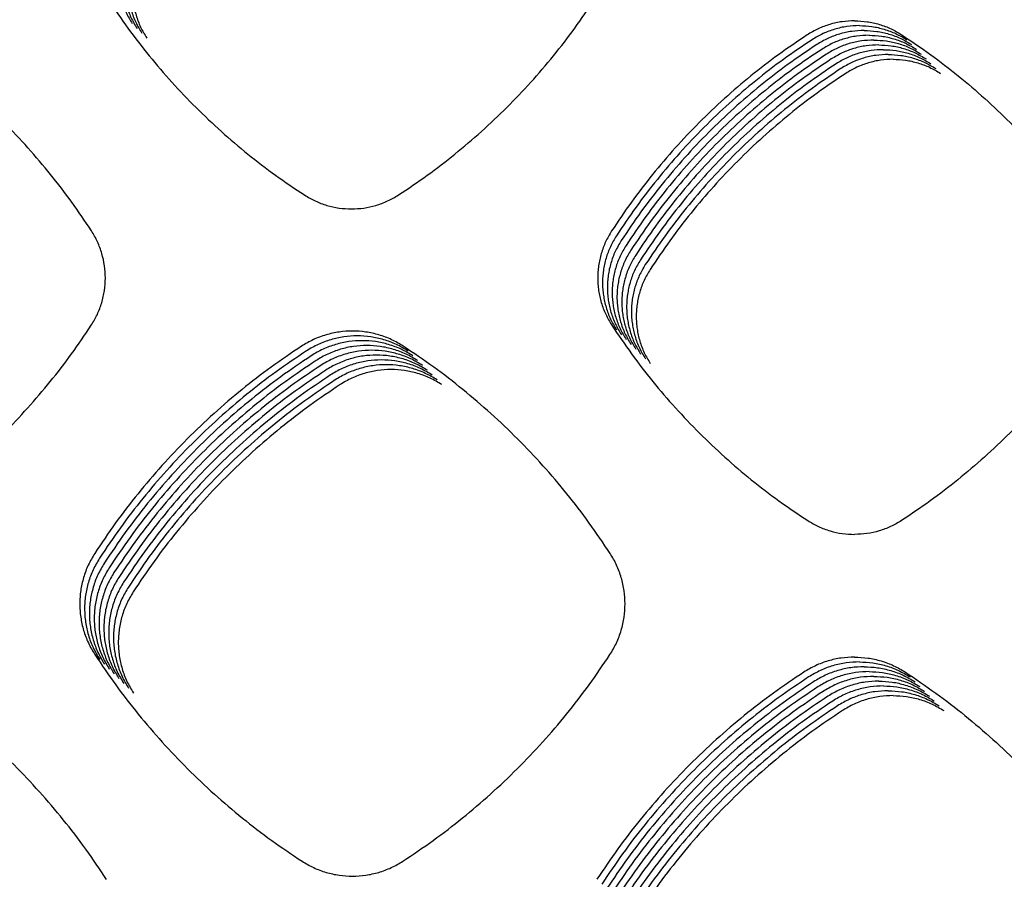
# Model space of a CAD drawing. Units: millimetres. Extents: x 14825 to 21551, y -16892 to -12508.
# Drawn here: x 15765 to 15803, y -15348 to -15315 of the extents above; entities that cross this region are included whole.
import ezdxf

# ---------------------------------------------------------------- set-up
doc = ezdxf.new("R2010")
doc.units = ezdxf.units.MM

msp = doc.modelspace()

# ---------------------------------------------------------------- linework, layer by layer
at = {"color": 6, "linetype": 'Continuous'}
for points, knots in [([(15769.498, -15311.433), (15769.415, -15311.573), (15769.25, -15311.853), (15769.11, -15312.237), (15769.029, -15312.553), (15768.986, -15312.793), (15768.96, -15313.036), (15768.952, -15313.279), (15768.961, -15313.523), (15768.987, -15313.767), (15769.031, -15314.007), (15769.113, -15314.321), (15769.255, -15314.705), (15769.422, -15314.986), (15769.505, -15315.127)], [0, 0, 0, 0, 0.48793, 0.97412, 1.219265, 1.463869, 1.706854, 1.949812, 2.194335, 2.43946, 2.683142, 2.925919, 3.413649, 3.904795, 3.904795, 3.904795, 3.904795]), ([(15769.686, -15311.621), (15769.603, -15311.761), (15769.438, -15312.041), (15769.298, -15312.425), (15769.217, -15312.74), (15769.173, -15312.981), (15769.148, -15313.223), (15769.139, -15313.467), (15769.148, -15313.711), (15769.175, -15313.954), (15769.219, -15314.194), (15769.301, -15314.508), (15769.442, -15314.893), (15769.609, -15315.174), (15769.693, -15315.315)], [0, 0, 0, 0, 0.48793, 0.97412, 1.219265, 1.463869, 1.706854, 1.949812, 2.194335, 2.43946, 2.683142, 2.925919, 3.413649, 3.904795, 3.904795, 3.904795, 3.904795]), ([(15769.874, -15311.808), (15769.791, -15311.948), (15769.625, -15312.228), (15769.485, -15312.612), (15769.404, -15312.927), (15769.361, -15313.168), (15769.335, -15313.41), (15769.327, -15313.654), (15769.336, -15313.898), (15769.362, -15314.141), (15769.406, -15314.382), (15769.488, -15314.696), (15769.63, -15315.08), (15769.797, -15315.361), (15769.881, -15315.502)], [0, 0, 0, 0, 0.48793, 0.97412, 1.219265, 1.463869, 1.706854, 1.949812, 2.194335, 2.43946, 2.683142, 2.925919, 3.413649, 3.904795, 3.904795, 3.904795, 3.904795]), ([(15770.061, -15311.995), (15769.978, -15312.136), (15769.813, -15312.416), (15769.673, -15312.8), (15769.592, -15313.115), (15769.549, -15313.355), (15769.523, -15313.598), (15769.514, -15313.841), (15769.523, -15314.086), (15769.55, -15314.329), (15769.594, -15314.569), (15769.676, -15314.883), (15769.817, -15315.268), (15769.984, -15315.548), (15770.068, -15315.689)], [0, 0, 0, 0, 0.48793, 0.97412, 1.219265, 1.463869, 1.706854, 1.949812, 2.194335, 2.43946, 2.683142, 2.925919, 3.413649, 3.904795, 3.904795, 3.904795, 3.904795]), ([(15768.567, -15314.19), (15768.821, -15314.566), (15769.327, -15315.316), (15770.16, -15316.39), (15771.043, -15317.422), (15771.981, -15318.406), (15772.968, -15319.34), (15774.004, -15320.221), (15775.081, -15321.05), (15775.834, -15321.554), (15776.21, -15321.806)], [0, 0, 0, 0, 1.358448, 2.715001, 4.073416, 5.432385, 6.791042, 8.150101, 9.508091, 10.867022, 10.867022, 10.867022, 10.867022]), ([(15779.878, -15321.805), (15780.254, -15321.553), (15781.006, -15321.049), (15782.082, -15320.22), (15783.116, -15319.34), (15784.103, -15318.405), (15785.04, -15317.421), (15785.924, -15316.388), (15786.756, -15315.314), (15787.263, -15314.562), (15787.516, -15314.187)], [0, 0, 0, 0, 1.358215, 2.71447, 4.072603, 5.43139, 6.789859, 8.148732, 9.506575, 10.865324, 10.865324, 10.865324, 10.865324]), ([(15797.645, -15315.019), (15797.482, -15315.026), (15797.156, -15315.039), (15796.679, -15315.15), (15796.219, -15315.318), (15795.939, -15315.484), (15795.799, -15315.568)], [0, 0, 0, 0, 0.488321, 0.97585, 1.462929, 1.950797, 1.950797, 1.950797, 1.950797]), ([(15797.832, -15315.207), (15797.669, -15315.213), (15797.344, -15315.227), (15796.866, -15315.337), (15796.407, -15315.505), (15796.127, -15315.672), (15795.987, -15315.755)], [0, 0, 0, 0, 0.488321, 0.97585, 1.462929, 1.950797, 1.950797, 1.950797, 1.950797]), ([(15797.645, -15315.019), (15797.808, -15315.026), (15798.133, -15315.039), (15798.611, -15315.15), (15799.07, -15315.318), (15799.35, -15315.484), (15799.49, -15315.568)], [0, 0, 0, 0, 0.48832, 0.975849, 1.462927, 1.950795, 1.950795, 1.950795, 1.950795]), ([(15797.832, -15315.207), (15797.995, -15315.213), (15798.321, -15315.227), (15798.798, -15315.337), (15799.258, -15315.505), (15799.538, -15315.672), (15799.678, -15315.755)], [0, 0, 0, 0, 0.48832, 0.975849, 1.462927, 1.950795, 1.950795, 1.950795, 1.950795]), ([(15767.916, -15323.205), (15767.664, -15322.828), (15767.16, -15322.075), (15766.331, -15320.998), (15765.451, -15319.962), (15764.517, -15318.974), (15763.532, -15318.035), (15762.499, -15317.151), (15761.424, -15316.317), (15760.672, -15315.811), (15760.296, -15315.557)], [0, 0, 0, 0, 1.359214, 2.716557, 4.07576, 5.43547, 6.79487, 8.154674, 9.513385, 10.873058, 10.873058, 10.873058, 10.873058]), ([(15795.799, -15315.568), (15795.423, -15315.821), (15794.672, -15316.326), (15793.598, -15317.158), (15792.565, -15318.041), (15791.58, -15318.979), (15790.645, -15319.966), (15789.764, -15321.002), (15788.935, -15322.079), (15788.431, -15322.832), (15788.179, -15323.208)], [0, 0, 0, 0, 1.358731, 2.715609, 4.074341, 5.433553, 6.792459, 8.151768, 9.509972, 10.869149, 10.869149, 10.869149, 10.869149]), ([(15798.02, -15315.394), (15797.857, -15315.401), (15797.531, -15315.414), (15797.054, -15315.524), (15796.594, -15315.693), (15796.314, -15315.859), (15796.174, -15315.942)], [0, 0, 0, 0, 0.488321, 0.97585, 1.462929, 1.950797, 1.950797, 1.950797, 1.950797]), ([(15798.207, -15315.581), (15798.045, -15315.588), (15797.719, -15315.602), (15797.242, -15315.712), (15796.782, -15315.88), (15796.502, -15316.047), (15796.362, -15316.13)], [0, 0, 0, 0, 0.488321, 0.97585, 1.462929, 1.950797, 1.950797, 1.950797, 1.950797]), ([(15798.02, -15315.394), (15798.183, -15315.401), (15798.508, -15315.414), (15798.986, -15315.524), (15799.446, -15315.693), (15799.726, -15315.859), (15799.866, -15315.942)], [0, 0, 0, 0, 0.48832, 0.975849, 1.462927, 1.950795, 1.950795, 1.950795, 1.950795]), ([(15798.207, -15315.581), (15798.37, -15315.588), (15798.696, -15315.602), (15799.173, -15315.712), (15799.633, -15315.88), (15799.913, -15316.047), (15800.053, -15316.13)], [0, 0, 0, 0, 0.48832, 0.975849, 1.462927, 1.950795, 1.950795, 1.950795, 1.950795]), ([(15799.49, -15315.568), (15799.866, -15315.821), (15800.617, -15316.326), (15801.692, -15317.158), (15802.724, -15318.041), (15803.709, -15318.979), (15804.644, -15319.966), (15805.525, -15321.002), (15806.355, -15322.079), (15806.859, -15322.832), (15807.111, -15323.208)], [0, 0, 0, 0, 1.358731, 2.715609, 4.074341, 5.433553, 6.792459, 8.151768, 9.509972, 10.869149, 10.869149, 10.869149, 10.869149]), ([(15795.987, -15315.755), (15795.611, -15316.008), (15794.86, -15316.514), (15793.785, -15317.346), (15792.752, -15318.229), (15791.768, -15319.166), (15790.833, -15320.153), (15789.952, -15321.189), (15789.122, -15322.266), (15788.618, -15323.019), (15788.366, -15323.396)], [0, 0, 0, 0, 1.358731, 2.715609, 4.074341, 5.433553, 6.792459, 8.151768, 9.509972, 10.869149, 10.869149, 10.869149, 10.869149]), ([(15796.174, -15315.942), (15795.798, -15316.195), (15795.047, -15316.701), (15793.973, -15317.533), (15792.94, -15318.416), (15791.955, -15319.354), (15791.02, -15320.341), (15790.14, -15321.376), (15789.31, -15322.454), (15788.806, -15323.207), (15788.554, -15323.583)], [0, 0, 0, 0, 1.358731, 2.715609, 4.074341, 5.433553, 6.792459, 8.151768, 9.509972, 10.869149, 10.869149, 10.869149, 10.869149]), ([(15798.395, -15315.769), (15798.232, -15315.776), (15797.906, -15315.789), (15797.429, -15315.899), (15796.969, -15316.068), (15796.689, -15316.234), (15796.549, -15316.317)], [0, 0, 0, 0, 0.488321, 0.97585, 1.462929, 1.950797, 1.950797, 1.950797, 1.950797]), ([(15798.583, -15315.956), (15798.42, -15315.963), (15798.094, -15315.976), (15797.617, -15316.087), (15797.157, -15316.255), (15796.877, -15316.421), (15796.737, -15316.505)], [0, 0, 0, 0, 0.488321, 0.97585, 1.462929, 1.950797, 1.950797, 1.950797, 1.950797]), ([(15798.395, -15315.769), (15798.558, -15315.776), (15798.884, -15315.789), (15799.361, -15315.899), (15799.821, -15316.068), (15800.101, -15316.234), (15800.241, -15316.317)], [0, 0, 0, 0, 0.48832, 0.975849, 1.462927, 1.950795, 1.950795, 1.950795, 1.950795]), ([(15798.583, -15315.956), (15798.746, -15315.963), (15799.071, -15315.976), (15799.549, -15316.087), (15800.008, -15316.255), (15800.288, -15316.421), (15800.428, -15316.505)], [0, 0, 0, 0, 0.48832, 0.975849, 1.462927, 1.950795, 1.950795, 1.950795, 1.950795]), ([(15796.362, -15316.13), (15795.986, -15316.383), (15795.235, -15316.888), (15794.16, -15317.72), (15793.128, -15318.604), (15792.143, -15319.541), (15791.208, -15320.528), (15790.327, -15321.564), (15789.498, -15322.641), (15788.994, -15323.394), (15788.742, -15323.771)], [0, 0, 0, 0, 1.358731, 2.715609, 4.074341, 5.433553, 6.792459, 8.151768, 9.509972, 10.869149, 10.869149, 10.869149, 10.869149]), ([(15796.549, -15316.317), (15796.174, -15316.57), (15795.422, -15317.076), (15794.348, -15317.908), (15793.315, -15318.791), (15792.33, -15319.728), (15791.395, -15320.716), (15790.515, -15321.751), (15789.685, -15322.829), (15789.181, -15323.581), (15788.929, -15323.958)], [0, 0, 0, 0, 1.358731, 2.715609, 4.074341, 5.433553, 6.792459, 8.151768, 9.509972, 10.869149, 10.869149, 10.869149, 10.869149]), ([(15798.77, -15316.144), (15798.607, -15316.15), (15798.282, -15316.164), (15797.804, -15316.274), (15797.345, -15316.442), (15797.065, -15316.609), (15796.925, -15316.692)], [0, 0, 0, 0, 0.488321, 0.97585, 1.462929, 1.950797, 1.950797, 1.950797, 1.950797]), ([(15798.958, -15316.331), (15798.795, -15316.338), (15798.469, -15316.351), (15797.992, -15316.461), (15797.532, -15316.63), (15797.252, -15316.796), (15797.112, -15316.879)], [0, 0, 0, 0, 0.488321, 0.97585, 1.462929, 1.950797, 1.950797, 1.950797, 1.950797]), ([(15798.77, -15316.144), (15798.933, -15316.15), (15799.259, -15316.164), (15799.736, -15316.274), (15800.196, -15316.442), (15800.476, -15316.609), (15800.616, -15316.692)], [0, 0, 0, 0, 0.48832, 0.975849, 1.462927, 1.950795, 1.950795, 1.950795, 1.950795]), ([(15798.958, -15316.331), (15799.121, -15316.338), (15799.446, -15316.351), (15799.924, -15316.461), (15800.384, -15316.63), (15800.664, -15316.796), (15800.804, -15316.879)], [0, 0, 0, 0, 0.48832, 0.975849, 1.462927, 1.950795, 1.950795, 1.950795, 1.950795]), ([(15796.737, -15316.505), (15796.361, -15316.758), (15795.61, -15317.263), (15794.536, -15318.095), (15793.503, -15318.978), (15792.518, -15319.916), (15791.583, -15320.903), (15790.702, -15321.939), (15789.873, -15323.016), (15789.369, -15323.769), (15789.117, -15324.145)], [0, 0, 0, 0, 1.358731, 2.715609, 4.074341, 5.433553, 6.792459, 8.151768, 9.509972, 10.869149, 10.869149, 10.869149, 10.869149]), ([(15796.925, -15316.692), (15796.549, -15316.945), (15795.798, -15317.451), (15794.723, -15318.283), (15793.69, -15319.166), (15792.706, -15320.103), (15791.771, -15321.09), (15790.89, -15322.126), (15790.06, -15323.203), (15789.556, -15323.956), (15789.304, -15324.333)], [0, 0, 0, 0, 1.358731, 2.715609, 4.074341, 5.433553, 6.792459, 8.151768, 9.509972, 10.869149, 10.869149, 10.869149, 10.869149]), ([(15799.145, -15316.518), (15798.982, -15316.525), (15798.657, -15316.539), (15798.18, -15316.649), (15797.72, -15316.817), (15797.44, -15316.984), (15797.3, -15317.067)], [0, 0, 0, 0, 0.488321, 0.97585, 1.462929, 1.950797, 1.950797, 1.950797, 1.950797]), ([(15799.145, -15316.518), (15799.308, -15316.525), (15799.634, -15316.539), (15800.111, -15316.649), (15800.571, -15316.817), (15800.851, -15316.984), (15800.991, -15317.067)], [0, 0, 0, 0, 0.48832, 0.975849, 1.462927, 1.950795, 1.950795, 1.950795, 1.950795]), ([(15797.112, -15316.879), (15796.736, -15317.132), (15795.985, -15317.638), (15794.911, -15318.47), (15793.878, -15319.353), (15792.893, -15320.291), (15791.958, -15321.278), (15791.078, -15322.313), (15790.248, -15323.391), (15789.744, -15324.144), (15789.492, -15324.52)], [0, 0, 0, 0, 1.358731, 2.715609, 4.074341, 5.433553, 6.792459, 8.151768, 9.509972, 10.869149, 10.869149, 10.869149, 10.869149]), ([(15797.3, -15317.067), (15796.924, -15317.32), (15796.173, -15317.825), (15795.098, -15318.657), (15794.066, -15319.541), (15793.081, -15320.478), (15792.146, -15321.465), (15791.265, -15322.501), (15790.436, -15323.578), (15789.932, -15324.331), (15789.68, -15324.708)], [0, 0, 0, 0, 1.358731, 2.715609, 4.074341, 5.433553, 6.792459, 8.151768, 9.509972, 10.869149, 10.869149, 10.869149, 10.869149]), ([(15776.21, -15321.806), (15776.349, -15321.889), (15776.628, -15322.053), (15777.085, -15322.22), (15777.559, -15322.325), (15778.044, -15322.359), (15778.528, -15322.325), (15778.923, -15322.238), (15779.229, -15322.136), (15779.453, -15322.042), (15779.671, -15321.933), (15779.809, -15321.848), (15779.878, -15321.805)], [0, 0, 0, 0, 0.484451, 0.968731, 1.453154, 1.937412, 2.421124, 2.903138, 3.146113, 3.389376, 3.631943, 3.875246, 3.875246, 3.875246, 3.875246]), ([(15767.91, -15326.884), (15767.993, -15326.744), (15768.159, -15326.465), (15768.327, -15326.007), (15768.434, -15325.531), (15768.469, -15325.045), (15768.435, -15324.56), (15768.349, -15324.163), (15768.246, -15323.856), (15768.153, -15323.631), (15768.044, -15323.412), (15767.958, -15323.274), (15767.916, -15323.205)], [0, 0, 0, 0, 0.486002, 0.971871, 1.457845, 1.943689, 2.428922, 2.912446, 3.156225, 3.400234, 3.643535, 3.887599, 3.887599, 3.887599, 3.887599]), ([(15788.179, -15323.208), (15788.096, -15323.348), (15787.932, -15323.626), (15787.793, -15324.008), (15787.712, -15324.321), (15787.669, -15324.56), (15787.643, -15324.801), (15787.635, -15325.043), (15787.644, -15325.286), (15787.67, -15325.527), (15787.714, -15325.766), (15787.795, -15326.079), (15787.935, -15326.461), (15788.101, -15326.74), (15788.184, -15326.88)], [0, 0, 0, 0, 0.484936, 0.96814, 1.21178, 1.454885, 1.696382, 1.937847, 2.180864, 2.424486, 2.666678, 2.907966, 3.392696, 3.880823, 3.880823, 3.880823, 3.880823]), ([(15788.366, -15323.396), (15788.284, -15323.535), (15788.119, -15323.813), (15787.98, -15324.195), (15787.9, -15324.508), (15787.857, -15324.747), (15787.831, -15324.988), (15787.822, -15325.23), (15787.831, -15325.473), (15787.858, -15325.715), (15787.901, -15325.954), (15787.982, -15326.266), (15788.123, -15326.648), (15788.289, -15326.927), (15788.372, -15327.067)], [0, 0, 0, 0, 0.484936, 0.96814, 1.21178, 1.454885, 1.696382, 1.937847, 2.180864, 2.424486, 2.666678, 2.907966, 3.392696, 3.880823, 3.880823, 3.880823, 3.880823]), ([(15788.554, -15323.583), (15788.472, -15323.723), (15788.307, -15324.001), (15788.168, -15324.383), (15788.087, -15324.696), (15788.044, -15324.935), (15788.018, -15325.176), (15788.01, -15325.418), (15788.019, -15325.661), (15788.045, -15325.902), (15788.089, -15326.141), (15788.17, -15326.453), (15788.311, -15326.835), (15788.476, -15327.115), (15788.56, -15327.255)], [0, 0, 0, 0, 0.484936, 0.96814, 1.21178, 1.454885, 1.696382, 1.937847, 2.180864, 2.424486, 2.666678, 2.907966, 3.392696, 3.880823, 3.880823, 3.880823, 3.880823]), ([(15788.742, -15323.771), (15788.659, -15323.91), (15788.495, -15324.188), (15788.355, -15324.57), (15788.275, -15324.883), (15788.232, -15325.122), (15788.206, -15325.363), (15788.198, -15325.605), (15788.207, -15325.848), (15788.233, -15326.09), (15788.276, -15326.328), (15788.358, -15326.641), (15788.498, -15327.023), (15788.664, -15327.302), (15788.747, -15327.442)], [0, 0, 0, 0, 0.484936, 0.96814, 1.21178, 1.454885, 1.696382, 1.937847, 2.180864, 2.424486, 2.666678, 2.907966, 3.392696, 3.880823, 3.880823, 3.880823, 3.880823]), ([(15788.929, -15323.958), (15788.847, -15324.097), (15788.682, -15324.376), (15788.543, -15324.757), (15788.462, -15325.071), (15788.419, -15325.31), (15788.394, -15325.551), (15788.385, -15325.793), (15788.394, -15326.035), (15788.42, -15326.277), (15788.464, -15326.516), (15788.545, -15326.828), (15788.686, -15327.21), (15788.852, -15327.489), (15788.935, -15327.63)], [0, 0, 0, 0, 0.484936, 0.96814, 1.21178, 1.454885, 1.696382, 1.937847, 2.180864, 2.424486, 2.666678, 2.907966, 3.392696, 3.880823, 3.880823, 3.880823, 3.880823]), ([(15789.117, -15324.145), (15789.034, -15324.285), (15788.87, -15324.563), (15788.731, -15324.945), (15788.65, -15325.258), (15788.607, -15325.497), (15788.581, -15325.738), (15788.573, -15325.98), (15788.582, -15326.223), (15788.608, -15326.464), (15788.652, -15326.703), (15788.733, -15327.016), (15788.873, -15327.398), (15789.039, -15327.677), (15789.122, -15327.817)], [0, 0, 0, 0, 0.484936, 0.96814, 1.21178, 1.454885, 1.696382, 1.937847, 2.180864, 2.424486, 2.666678, 2.907966, 3.392696, 3.880823, 3.880823, 3.880823, 3.880823]), ([(15789.304, -15324.333), (15789.222, -15324.472), (15789.057, -15324.75), (15788.918, -15325.132), (15788.838, -15325.445), (15788.795, -15325.684), (15788.769, -15325.925), (15788.76, -15326.167), (15788.769, -15326.41), (15788.796, -15326.652), (15788.839, -15326.891), (15788.92, -15327.203), (15789.061, -15327.585), (15789.227, -15327.864), (15789.31, -15328.004)], [0, 0, 0, 0, 0.484936, 0.96814, 1.21178, 1.454885, 1.696382, 1.937847, 2.180864, 2.424486, 2.666678, 2.907966, 3.392696, 3.880823, 3.880823, 3.880823, 3.880823]), ([(15789.492, -15324.52), (15789.409, -15324.66), (15789.245, -15324.938), (15789.106, -15325.32), (15789.025, -15325.633), (15788.982, -15325.872), (15788.956, -15326.113), (15788.948, -15326.355), (15788.957, -15326.598), (15788.983, -15326.839), (15789.027, -15327.078), (15789.108, -15327.39), (15789.249, -15327.772), (15789.414, -15328.052), (15789.498, -15328.192)], [0, 0, 0, 0, 0.484936, 0.96814, 1.21178, 1.454885, 1.696382, 1.937847, 2.180864, 2.424486, 2.666678, 2.907966, 3.392696, 3.880823, 3.880823, 3.880823, 3.880823]), ([(15789.68, -15324.708), (15789.597, -15324.847), (15789.433, -15325.125), (15789.293, -15325.507), (15789.213, -15325.82), (15789.17, -15326.059), (15789.144, -15326.3), (15789.136, -15326.542), (15789.145, -15326.785), (15789.171, -15327.027), (15789.214, -15327.265), (15789.296, -15327.578), (15789.436, -15327.96), (15789.602, -15328.239), (15789.685, -15328.379)], [0, 0, 0, 0, 0.484936, 0.96814, 1.21178, 1.454885, 1.696382, 1.937847, 2.180864, 2.424486, 2.666678, 2.907966, 3.392696, 3.880823, 3.880823, 3.880823, 3.880823]), ([(15760.276, -15334.504), (15760.652, -15334.252), (15761.404, -15333.748), (15762.479, -15332.918), (15763.513, -15332.037), (15764.499, -15331.103), (15765.436, -15330.118), (15766.319, -15329.085), (15767.151, -15328.01), (15767.657, -15327.259), (15767.91, -15326.884)], [0, 0, 0, 0, 1.357973, 2.713974, 4.071855, 5.430409, 6.788645, 8.147285, 9.504903, 10.863419, 10.863419, 10.863419, 10.863419]), ([(15780.065, -15327.698), (15779.915, -15327.609), (15779.614, -15327.43), (15779.12, -15327.249), (15778.608, -15327.134), (15778.084, -15327.097), (15777.561, -15327.134), (15777.134, -15327.228), (15776.803, -15327.339), (15776.561, -15327.441), (15776.326, -15327.558), (15776.178, -15327.651), (15776.103, -15327.697)], [0, 0, 0, 0, 0.523575, 1.047135, 1.570678, 2.094204, 2.616772, 3.137527, 3.400213, 3.662919, 3.92486, 4.187713, 4.187713, 4.187713, 4.187713]), ([(15788.184, -15326.88), (15788.437, -15327.255), (15788.943, -15328.005), (15789.774, -15329.079), (15790.657, -15330.11), (15791.593, -15331.094), (15792.58, -15332.029), (15793.614, -15332.909), (15794.69, -15333.739), (15795.442, -15334.243), (15795.818, -15334.495)], [0, 0, 0, 0, 1.357526, 2.713073, 4.070502, 5.428612, 6.786404, 8.1446, 9.501775, 10.859848, 10.859848, 10.859848, 10.859848]), ([(15807.105, -15326.88), (15806.852, -15327.255), (15806.346, -15328.005), (15805.515, -15329.079), (15804.633, -15330.11), (15803.696, -15331.094), (15802.71, -15332.029), (15801.675, -15332.909), (15800.599, -15333.739), (15799.847, -15334.243), (15799.471, -15334.495)], [0, 0, 0, 0, 1.357526, 2.713073, 4.070502, 5.428612, 6.786404, 8.1446, 9.501775, 10.859848, 10.859848, 10.859848, 10.859848]), ([(15780.253, -15327.886), (15780.102, -15327.796), (15779.802, -15327.617), (15779.308, -15327.436), (15778.795, -15327.322), (15778.271, -15327.285), (15777.749, -15327.322), (15777.322, -15327.415), (15776.991, -15327.526), (15776.749, -15327.628), (15776.514, -15327.746), (15776.365, -15327.838), (15776.291, -15327.884)], [0, 0, 0, 0, 0.523575, 1.047135, 1.570678, 2.094204, 2.616772, 3.137527, 3.400213, 3.662919, 3.92486, 4.187713, 4.187713, 4.187713, 4.187713]), ([(15780.44, -15328.073), (15780.29, -15327.984), (15779.989, -15327.805), (15779.495, -15327.623), (15778.983, -15327.509), (15778.459, -15327.472), (15777.936, -15327.509), (15777.51, -15327.603), (15777.179, -15327.714), (15776.936, -15327.815), (15776.701, -15327.933), (15776.553, -15328.025), (15776.478, -15328.072)], [0, 0, 0, 0, 0.523575, 1.047135, 1.570678, 2.094204, 2.616772, 3.137527, 3.400213, 3.662919, 3.92486, 4.187713, 4.187713, 4.187713, 4.187713]), ([(15776.103, -15327.697), (15775.706, -15327.964), (15774.911, -15328.499), (15773.775, -15329.378), (15772.682, -15330.311), (15771.641, -15331.302), (15770.652, -15332.345), (15769.721, -15333.439), (15768.844, -15334.577), (15768.311, -15335.373), (15768.044, -15335.771)], [0, 0, 0, 0, 1.436533, 2.871509, 4.308194, 5.744807, 7.181263, 8.61811, 10.053568, 11.490262, 11.490262, 11.490262, 11.490262]), ([(15776.291, -15327.884), (15775.893, -15328.152), (15775.099, -15328.686), (15773.962, -15329.565), (15772.87, -15330.499), (15771.829, -15331.489), (15770.84, -15332.532), (15769.909, -15333.626), (15769.031, -15334.765), (15768.498, -15335.56), (15768.232, -15335.958)], [0, 0, 0, 0, 1.436533, 2.871509, 4.308194, 5.744807, 7.181263, 8.61811, 10.053568, 11.490262, 11.490262, 11.490262, 11.490262]), ([(15780.628, -15328.26), (15780.477, -15328.171), (15780.177, -15327.992), (15779.683, -15327.811), (15779.17, -15327.696), (15778.647, -15327.66), (15778.124, -15327.696), (15777.697, -15327.79), (15777.366, -15327.901), (15777.124, -15328.003), (15776.889, -15328.12), (15776.74, -15328.213), (15776.666, -15328.259)], [0, 0, 0, 0, 0.523575, 1.047135, 1.570678, 2.094204, 2.616772, 3.137527, 3.400213, 3.662919, 3.92486, 4.187713, 4.187713, 4.187713, 4.187713]), ([(15780.815, -15328.448), (15780.665, -15328.358), (15780.365, -15328.18), (15779.87, -15327.998), (15779.358, -15327.884), (15778.834, -15327.847), (15778.312, -15327.884), (15777.885, -15327.978), (15777.554, -15328.089), (15777.312, -15328.19), (15777.077, -15328.308), (15776.928, -15328.4), (15776.854, -15328.447)], [0, 0, 0, 0, 0.523575, 1.047135, 1.570678, 2.094204, 2.616772, 3.137527, 3.400213, 3.662919, 3.92486, 4.187713, 4.187713, 4.187713, 4.187713]), ([(15788.12, -15335.774), (15787.853, -15335.377), (15787.321, -15334.581), (15786.444, -15333.443), (15785.513, -15332.349), (15784.525, -15331.305), (15783.484, -15330.314), (15782.393, -15329.38), (15781.256, -15328.5), (15780.462, -15327.966), (15780.065, -15327.698)], [0, 0, 0, 0, 1.436293, 2.870939, 4.307366, 5.743853, 7.180127, 8.616805, 10.052144, 11.48867, 11.48867, 11.48867, 11.48867]), ([(15776.478, -15328.072), (15776.081, -15328.339), (15775.287, -15328.873), (15774.15, -15329.753), (15773.058, -15330.686), (15772.016, -15331.676), (15771.028, -15332.72), (15770.096, -15333.814), (15769.219, -15334.952), (15768.686, -15335.748), (15768.419, -15336.146)], [0, 0, 0, 0, 1.436533, 2.871509, 4.308194, 5.744807, 7.181263, 8.61811, 10.053568, 11.490262, 11.490262, 11.490262, 11.490262]), ([(15776.666, -15328.259), (15776.269, -15328.526), (15775.474, -15329.061), (15774.338, -15329.94), (15773.245, -15330.873), (15772.204, -15331.864), (15771.215, -15332.907), (15770.284, -15334.001), (15769.406, -15335.14), (15768.873, -15335.935), (15768.607, -15336.333)], [0, 0, 0, 0, 1.436533, 2.871509, 4.308194, 5.744807, 7.181263, 8.61811, 10.053568, 11.490262, 11.490262, 11.490262, 11.490262]), ([(15781.003, -15328.635), (15780.853, -15328.546), (15780.552, -15328.367), (15780.058, -15328.186), (15779.546, -15328.071), (15779.022, -15328.034), (15778.499, -15328.071), (15778.072, -15328.165), (15777.741, -15328.276), (15777.499, -15328.378), (15777.264, -15328.495), (15777.116, -15328.588), (15777.041, -15328.634)], [0, 0, 0, 0, 0.523575, 1.047135, 1.570678, 2.094204, 2.616772, 3.137527, 3.400213, 3.662919, 3.92486, 4.187713, 4.187713, 4.187713, 4.187713]), ([(15781.191, -15328.823), (15781.04, -15328.733), (15780.74, -15328.554), (15780.246, -15328.373), (15779.733, -15328.259), (15779.209, -15328.222), (15778.687, -15328.259), (15778.26, -15328.352), (15777.929, -15328.463), (15777.687, -15328.565), (15777.452, -15328.683), (15777.303, -15328.775), (15777.229, -15328.821)], [0, 0, 0, 0, 0.523575, 1.047135, 1.570678, 2.094204, 2.616772, 3.137527, 3.400213, 3.662919, 3.92486, 4.187713, 4.187713, 4.187713, 4.187713]), ([(15776.854, -15328.447), (15776.456, -15328.714), (15775.662, -15329.248), (15774.525, -15330.128), (15773.433, -15331.061), (15772.391, -15332.051), (15771.403, -15333.095), (15770.471, -15334.189), (15769.594, -15335.327), (15769.061, -15336.123), (15768.794, -15336.521)], [0, 0, 0, 0, 1.436533, 2.871509, 4.308194, 5.744807, 7.181263, 8.61811, 10.053568, 11.490262, 11.490262, 11.490262, 11.490262]), ([(15777.041, -15328.634), (15776.644, -15328.901), (15775.849, -15329.436), (15774.713, -15330.315), (15773.62, -15331.248), (15772.579, -15332.239), (15771.59, -15333.282), (15770.659, -15334.376), (15769.782, -15335.514), (15769.249, -15336.31), (15768.982, -15336.708)], [0, 0, 0, 0, 1.436533, 2.871509, 4.308194, 5.744807, 7.181263, 8.61811, 10.053568, 11.490262, 11.490262, 11.490262, 11.490262]), ([(15781.378, -15329.01), (15781.228, -15328.921), (15780.927, -15328.742), (15780.433, -15328.56), (15779.921, -15328.446), (15779.397, -15328.409), (15778.874, -15328.446), (15778.448, -15328.54), (15778.117, -15328.651), (15777.874, -15328.752), (15777.639, -15328.87), (15777.491, -15328.962), (15777.416, -15329.009)], [0, 0, 0, 0, 0.523575, 1.047135, 1.570678, 2.094204, 2.616772, 3.137527, 3.400213, 3.662919, 3.92486, 4.187713, 4.187713, 4.187713, 4.187713]), ([(15781.566, -15329.197), (15781.415, -15329.108), (15781.115, -15328.929), (15780.621, -15328.748), (15780.108, -15328.633), (15779.585, -15328.597), (15779.062, -15328.633), (15778.635, -15328.727), (15778.304, -15328.838), (15778.062, -15328.94), (15777.827, -15329.057), (15777.678, -15329.15), (15777.604, -15329.196)], [0, 0, 0, 0, 0.523575, 1.047135, 1.570678, 2.094204, 2.616772, 3.137527, 3.400213, 3.662919, 3.92486, 4.187713, 4.187713, 4.187713, 4.187713]), ([(15777.229, -15328.821), (15776.831, -15329.089), (15776.037, -15329.623), (15774.9, -15330.502), (15773.808, -15331.436), (15772.767, -15332.426), (15771.778, -15333.469), (15770.847, -15334.563), (15769.969, -15335.702), (15769.436, -15336.497), (15769.17, -15336.895)], [0, 0, 0, 0, 1.436533, 2.871509, 4.308194, 5.744807, 7.181263, 8.61811, 10.053568, 11.490262, 11.490262, 11.490262, 11.490262]), ([(15777.416, -15329.009), (15777.019, -15329.276), (15776.225, -15329.81), (15775.088, -15330.69), (15773.996, -15331.623), (15772.954, -15332.613), (15771.966, -15333.657), (15771.034, -15334.751), (15770.157, -15335.889), (15769.624, -15336.685), (15769.357, -15337.083)], [0, 0, 0, 0, 1.436533, 2.871509, 4.308194, 5.744807, 7.181263, 8.61811, 10.053568, 11.490262, 11.490262, 11.490262, 11.490262]), ([(15777.604, -15329.196), (15777.207, -15329.463), (15776.412, -15329.998), (15775.276, -15330.877), (15774.183, -15331.81), (15773.142, -15332.801), (15772.153, -15333.844), (15771.222, -15334.938), (15770.344, -15336.077), (15769.811, -15336.872), (15769.545, -15337.27)], [0, 0, 0, 0, 1.436533, 2.871509, 4.308194, 5.744807, 7.181263, 8.61811, 10.053568, 11.490262, 11.490262, 11.490262, 11.490262]), ([(15795.818, -15334.495), (15795.957, -15334.577), (15796.235, -15334.741), (15796.69, -15334.907), (15797.162, -15335.015), (15797.484, -15335.029), (15797.645, -15335.035)], [0, 0, 0, 0, 0.482965, 0.96513, 1.446961, 1.929588, 1.929588, 1.929588, 1.929588]), ([(15799.471, -15334.495), (15799.332, -15334.577), (15799.055, -15334.741), (15798.6, -15334.907), (15798.128, -15335.015), (15797.806, -15335.029), (15797.645, -15335.035)], [0, 0, 0, 0, 0.482965, 0.96513, 1.446961, 1.929588, 1.929588, 1.929588, 1.929588]), ([(15768.044, -15335.771), (15767.955, -15335.921), (15767.778, -15336.22), (15767.629, -15336.63), (15767.542, -15336.967), (15767.495, -15337.224), (15767.468, -15337.483), (15767.459, -15337.743), (15767.468, -15338.004), (15767.496, -15338.264), (15767.543, -15338.521), (15767.63, -15338.857), (15767.781, -15339.267), (15767.96, -15339.568), (15768.049, -15339.718)], [0, 0, 0, 0, 0.52139, 1.040922, 1.302877, 1.564254, 1.823902, 2.08352, 2.34481, 2.606744, 2.867137, 3.126563, 3.647738, 4.172563, 4.172563, 4.172563, 4.172563]), ([(15768.232, -15335.958), (15768.143, -15336.108), (15767.966, -15336.407), (15767.816, -15336.818), (15767.729, -15337.154), (15767.683, -15337.411), (15767.655, -15337.67), (15767.646, -15337.931), (15767.656, -15338.192), (15767.684, -15338.452), (15767.731, -15338.708), (15767.818, -15339.044), (15767.969, -15339.455), (15768.147, -15339.755), (15768.237, -15339.906)], [0, 0, 0, 0, 0.52139, 1.040922, 1.302877, 1.564254, 1.823902, 2.08352, 2.34481, 2.606744, 2.867137, 3.126563, 3.647738, 4.172563, 4.172563, 4.172563, 4.172563]), ([(15788.115, -15339.715), (15788.203, -15339.566), (15788.381, -15339.267), (15788.562, -15338.776), (15788.676, -15338.266), (15788.713, -15337.745), (15788.677, -15337.226), (15788.584, -15336.801), (15788.474, -15336.472), (15788.374, -15336.231), (15788.257, -15335.997), (15788.166, -15335.849), (15788.12, -15335.774)], [0, 0, 0, 0, 0.520679, 1.041317, 1.561964, 2.08257, 2.602333, 3.120234, 3.381448, 3.642771, 3.90333, 4.164762, 4.164762, 4.164762, 4.164762]), ([(15768.419, -15336.146), (15768.331, -15336.296), (15768.154, -15336.595), (15768.004, -15337.005), (15767.917, -15337.342), (15767.871, -15337.599), (15767.843, -15337.858), (15767.834, -15338.118), (15767.843, -15338.379), (15767.872, -15338.639), (15767.918, -15338.896), (15768.006, -15339.231), (15768.157, -15339.642), (15768.335, -15339.943), (15768.424, -15340.093)], [0, 0, 0, 0, 0.52139, 1.040922, 1.302877, 1.564254, 1.823902, 2.08352, 2.34481, 2.606744, 2.867137, 3.126563, 3.647738, 4.172563, 4.172563, 4.172563, 4.172563]), ([(15768.607, -15336.333), (15768.518, -15336.483), (15768.341, -15336.782), (15768.191, -15337.192), (15768.105, -15337.529), (15768.058, -15337.786), (15768.03, -15338.045), (15768.021, -15338.305), (15768.031, -15338.566), (15768.059, -15338.826), (15768.106, -15339.083), (15768.193, -15339.419), (15768.344, -15339.83), (15768.523, -15340.13), (15768.612, -15340.281)], [0, 0, 0, 0, 0.52139, 1.040922, 1.302877, 1.564254, 1.823902, 2.08352, 2.34481, 2.606744, 2.867137, 3.126563, 3.647738, 4.172563, 4.172563, 4.172563, 4.172563]), ([(15768.794, -15336.521), (15768.706, -15336.67), (15768.529, -15336.969), (15768.379, -15337.38), (15768.292, -15337.716), (15768.246, -15337.974), (15768.218, -15338.233), (15768.209, -15338.493), (15768.219, -15338.754), (15768.247, -15339.014), (15768.293, -15339.27), (15768.381, -15339.606), (15768.532, -15340.017), (15768.71, -15340.317), (15768.8, -15340.468)], [0, 0, 0, 0, 0.52139, 1.040922, 1.302877, 1.564254, 1.823902, 2.08352, 2.34481, 2.606744, 2.867137, 3.126563, 3.647738, 4.172563, 4.172563, 4.172563, 4.172563]), ([(15768.982, -15336.708), (15768.893, -15336.858), (15768.716, -15337.157), (15768.567, -15337.567), (15768.48, -15337.904), (15768.433, -15338.161), (15768.406, -15338.42), (15768.397, -15338.68), (15768.406, -15338.941), (15768.434, -15339.201), (15768.481, -15339.458), (15768.568, -15339.794), (15768.719, -15340.204), (15768.898, -15340.505), (15768.987, -15340.655)], [0, 0, 0, 0, 0.52139, 1.040922, 1.302877, 1.564254, 1.823902, 2.08352, 2.34481, 2.606744, 2.867137, 3.126563, 3.647738, 4.172563, 4.172563, 4.172563, 4.172563]), ([(15769.17, -15336.895), (15769.081, -15337.045), (15768.904, -15337.344), (15768.754, -15337.755), (15768.667, -15338.091), (15768.621, -15338.348), (15768.593, -15338.607), (15768.584, -15338.868), (15768.594, -15339.129), (15768.622, -15339.389), (15768.669, -15339.645), (15768.756, -15339.981), (15768.907, -15340.392), (15769.085, -15340.692), (15769.175, -15340.843)], [0, 0, 0, 0, 0.52139, 1.040922, 1.302877, 1.564254, 1.823902, 2.08352, 2.34481, 2.606744, 2.867137, 3.126563, 3.647738, 4.172563, 4.172563, 4.172563, 4.172563]), ([(15769.357, -15337.083), (15769.269, -15337.233), (15769.092, -15337.532), (15768.942, -15337.942), (15768.855, -15338.279), (15768.809, -15338.536), (15768.781, -15338.795), (15768.772, -15339.055), (15768.781, -15339.316), (15768.81, -15339.576), (15768.856, -15339.833), (15768.944, -15340.168), (15769.095, -15340.579), (15769.273, -15340.88), (15769.362, -15341.03)], [0, 0, 0, 0, 0.52139, 1.040922, 1.302877, 1.564254, 1.823902, 2.08352, 2.34481, 2.606744, 2.867137, 3.126563, 3.647738, 4.172563, 4.172563, 4.172563, 4.172563]), ([(15769.545, -15337.27), (15769.456, -15337.42), (15769.279, -15337.719), (15769.129, -15338.129), (15769.043, -15338.466), (15768.996, -15338.723), (15768.968, -15338.982), (15768.959, -15339.242), (15768.969, -15339.503), (15768.997, -15339.763), (15769.044, -15340.02), (15769.131, -15340.356), (15769.282, -15340.767), (15769.461, -15341.067), (15769.55, -15341.218)], [0, 0, 0, 0, 0.52139, 1.040922, 1.302877, 1.564254, 1.823902, 2.08352, 2.34481, 2.606744, 2.867137, 3.126563, 3.647738, 4.172563, 4.172563, 4.172563, 4.172563]), ([(15768.049, -15339.718), (15768.317, -15340.115), (15768.851, -15340.909), (15769.73, -15342.044), (15770.663, -15343.135), (15771.654, -15344.175), (15772.696, -15345.163), (15773.79, -15346.094), (15774.928, -15346.97), (15775.723, -15347.503), (15776.12, -15347.77)], [0, 0, 0, 0, 1.435452, 2.869225, 4.304801, 5.74049, 7.175948, 8.611812, 10.046365, 11.48208, 11.48208, 11.48208, 11.48208]), ([(15780.048, -15347.769), (15780.445, -15347.502), (15781.24, -15346.969), (15782.376, -15346.092), (15783.469, -15345.162), (15784.511, -15344.174), (15785.501, -15343.133), (15786.434, -15342.042), (15787.313, -15340.906), (15787.847, -15340.112), (15788.115, -15339.715)], [0, 0, 0, 0, 1.435232, 2.86872, 4.304054, 5.739594, 7.174873, 8.610564, 10.044981, 11.480525, 11.480525, 11.480525, 11.480525]), ([(15797.645, -15339.815), (15797.47, -15339.822), (15797.121, -15339.837), (15796.61, -15339.955), (15796.117, -15340.135), (15795.817, -15340.313), (15795.667, -15340.402)], [0, 0, 0, 0, 0.523273, 1.045712, 1.567591, 2.090301, 2.090301, 2.090301, 2.090301]), ([(15797.645, -15339.815), (15797.819, -15339.822), (15798.168, -15339.837), (15798.68, -15339.955), (15799.172, -15340.135), (15799.472, -15340.313), (15799.623, -15340.402)], [0, 0, 0, 0, 0.523272, 1.045711, 1.56759, 2.090299, 2.090299, 2.090299, 2.090299]), ([(15797.832, -15340.003), (15797.658, -15340.01), (15797.309, -15340.024), (15796.797, -15340.142), (15796.304, -15340.323), (15796.004, -15340.501), (15795.854, -15340.59)], [0, 0, 0, 0, 0.523273, 1.045712, 1.567591, 2.090301, 2.090301, 2.090301, 2.090301]), ([(15798.02, -15340.19), (15797.845, -15340.197), (15797.496, -15340.212), (15796.985, -15340.33), (15796.492, -15340.51), (15796.192, -15340.688), (15796.042, -15340.777)], [0, 0, 0, 0, 0.523273, 1.045712, 1.567591, 2.090301, 2.090301, 2.090301, 2.090301]), ([(15797.832, -15340.003), (15798.007, -15340.01), (15798.356, -15340.024), (15798.867, -15340.142), (15799.36, -15340.323), (15799.66, -15340.501), (15799.81, -15340.59)], [0, 0, 0, 0, 0.523272, 1.045711, 1.56759, 2.090299, 2.090299, 2.090299, 2.090299]), ([(15798.02, -15340.19), (15798.194, -15340.197), (15798.543, -15340.212), (15799.055, -15340.33), (15799.548, -15340.51), (15799.848, -15340.688), (15799.998, -15340.777)], [0, 0, 0, 0, 0.523272, 1.045711, 1.56759, 2.090299, 2.090299, 2.090299, 2.090299]), ([(15768.504, -15348.478), (15768.238, -15348.08), (15767.705, -15347.285), (15766.829, -15346.147), (15765.898, -15345.054), (15764.91, -15344.01), (15763.87, -15343.02), (15762.778, -15342.086), (15761.642, -15341.206), (15760.848, -15340.671), (15760.451, -15340.404)], [0, 0, 0, 0, 1.435925, 2.870164, 4.306213, 5.742378, 7.178311, 8.614651, 10.049676, 11.485866, 11.485866, 11.485866, 11.485866]), ([(15795.667, -15340.402), (15795.269, -15340.67), (15794.475, -15341.204), (15793.339, -15342.083), (15792.247, -15343.016), (15791.206, -15344.006), (15790.217, -15345.049), (15789.286, -15346.143), (15788.409, -15347.281), (15787.876, -15348.077), (15787.609, -15348.474)], [0, 0, 0, 0, 1.436202, 2.870814, 4.307162, 5.743488, 7.179635, 8.616178, 10.051352, 11.487743, 11.487743, 11.487743, 11.487743]), ([(15795.854, -15340.59), (15795.457, -15340.857), (15794.663, -15341.391), (15793.527, -15342.27), (15792.435, -15343.203), (15791.393, -15344.194), (15790.405, -15345.237), (15789.474, -15346.331), (15788.596, -15347.469), (15788.063, -15348.264), (15787.797, -15348.662)], [0, 0, 0, 0, 1.436202, 2.870814, 4.307162, 5.743488, 7.179635, 8.616178, 10.051352, 11.487743, 11.487743, 11.487743, 11.487743]), ([(15798.207, -15340.377), (15798.033, -15340.385), (15797.684, -15340.399), (15797.172, -15340.517), (15796.68, -15340.697), (15796.38, -15340.875), (15796.23, -15340.965)], [0, 0, 0, 0, 0.523273, 1.045712, 1.567591, 2.090301, 2.090301, 2.090301, 2.090301]), ([(15798.395, -15340.565), (15798.22, -15340.572), (15797.871, -15340.587), (15797.36, -15340.704), (15796.867, -15340.885), (15796.567, -15341.063), (15796.417, -15341.152)], [0, 0, 0, 0, 0.523273, 1.045712, 1.567591, 2.090301, 2.090301, 2.090301, 2.090301]), ([(15798.207, -15340.377), (15798.382, -15340.385), (15798.731, -15340.399), (15799.243, -15340.517), (15799.735, -15340.697), (15800.035, -15340.875), (15800.185, -15340.965)], [0, 0, 0, 0, 0.523272, 1.045711, 1.56759, 2.090299, 2.090299, 2.090299, 2.090299]), ([(15798.395, -15340.565), (15798.57, -15340.572), (15798.919, -15340.587), (15799.43, -15340.704), (15799.923, -15340.885), (15800.223, -15341.063), (15800.373, -15341.152)], [0, 0, 0, 0, 0.523272, 1.045711, 1.56759, 2.090299, 2.090299, 2.090299, 2.090299]), ([(15799.623, -15340.402), (15800.02, -15340.67), (15800.814, -15341.204), (15801.95, -15342.083), (15803.042, -15343.016), (15804.084, -15344.006), (15805.072, -15345.049), (15806.003, -15346.143), (15806.881, -15347.281), (15807.414, -15348.077), (15807.68, -15348.474)], [0, 0, 0, 0, 1.436202, 2.870814, 4.307162, 5.743488, 7.179635, 8.616178, 10.051352, 11.487743, 11.487743, 11.487743, 11.487743]), ([(15796.042, -15340.777), (15795.645, -15341.044), (15794.85, -15341.579), (15793.714, -15342.458), (15792.622, -15343.391), (15791.581, -15344.381), (15790.592, -15345.424), (15789.661, -15346.518), (15788.784, -15347.656), (15788.251, -15348.451), (15787.984, -15348.849)], [0, 0, 0, 0, 1.436202, 2.870814, 4.307162, 5.743488, 7.179635, 8.616178, 10.051352, 11.487743, 11.487743, 11.487743, 11.487743]), ([(15796.23, -15340.965), (15795.832, -15341.232), (15795.038, -15341.766), (15793.902, -15342.645), (15792.81, -15343.578), (15791.769, -15344.569), (15790.78, -15345.612), (15789.849, -15346.705), (15788.971, -15347.843), (15788.438, -15348.639), (15788.172, -15349.037)], [0, 0, 0, 0, 1.436202, 2.870814, 4.307162, 5.743488, 7.179635, 8.616178, 10.051352, 11.487743, 11.487743, 11.487743, 11.487743]), ([(15798.583, -15340.752), (15798.408, -15340.759), (15798.059, -15340.774), (15797.548, -15340.892), (15797.055, -15341.072), (15796.755, -15341.25), (15796.605, -15341.339)], [0, 0, 0, 0, 0.523273, 1.045712, 1.567591, 2.090301, 2.090301, 2.090301, 2.090301]), ([(15798.77, -15340.94), (15798.596, -15340.947), (15798.247, -15340.961), (15797.735, -15341.079), (15797.242, -15341.26), (15796.942, -15341.438), (15796.792, -15341.527)], [0, 0, 0, 0, 0.523273, 1.045712, 1.567591, 2.090301, 2.090301, 2.090301, 2.090301]), ([(15798.583, -15340.752), (15798.757, -15340.759), (15799.106, -15340.774), (15799.618, -15340.892), (15800.11, -15341.072), (15800.41, -15341.25), (15800.561, -15341.339)], [0, 0, 0, 0, 0.523272, 1.045711, 1.56759, 2.090299, 2.090299, 2.090299, 2.090299]), ([(15798.77, -15340.94), (15798.945, -15340.947), (15799.294, -15340.961), (15799.805, -15341.079), (15800.298, -15341.26), (15800.598, -15341.438), (15800.748, -15341.527)], [0, 0, 0, 0, 0.523272, 1.045711, 1.56759, 2.090299, 2.090299, 2.090299, 2.090299]), ([(15796.417, -15341.152), (15796.02, -15341.419), (15795.226, -15341.954), (15794.089, -15342.833), (15792.997, -15343.766), (15791.956, -15344.756), (15790.968, -15345.799), (15790.036, -15346.893), (15789.159, -15348.031), (15788.626, -15348.826), (15788.359, -15349.224)], [0, 0, 0, 0, 1.436202, 2.870814, 4.307162, 5.743488, 7.179635, 8.616178, 10.051352, 11.487743, 11.487743, 11.487743, 11.487743]), ([(15796.605, -15341.339), (15796.207, -15341.607), (15795.413, -15342.141), (15794.277, -15343.02), (15793.185, -15343.953), (15792.144, -15344.943), (15791.155, -15345.986), (15790.224, -15347.08), (15789.347, -15348.218), (15788.814, -15349.014), (15788.547, -15349.411)], [0, 0, 0, 0, 1.436202, 2.870814, 4.307162, 5.743488, 7.179635, 8.616178, 10.051352, 11.487743, 11.487743, 11.487743, 11.487743]), ([(15798.958, -15341.127), (15798.783, -15341.134), (15798.434, -15341.149), (15797.923, -15341.267), (15797.43, -15341.447), (15797.13, -15341.625), (15796.98, -15341.714)], [0, 0, 0, 0, 0.523273, 1.045712, 1.567591, 2.090301, 2.090301, 2.090301, 2.090301]), ([(15799.145, -15341.314), (15798.971, -15341.322), (15798.622, -15341.336), (15798.11, -15341.454), (15797.618, -15341.634), (15797.318, -15341.812), (15797.168, -15341.902)], [0, 0, 0, 0, 0.523273, 1.045712, 1.567591, 2.090301, 2.090301, 2.090301, 2.090301]), ([(15798.958, -15341.127), (15799.132, -15341.134), (15799.481, -15341.149), (15799.993, -15341.267), (15800.486, -15341.447), (15800.786, -15341.625), (15800.936, -15341.714)], [0, 0, 0, 0, 0.523272, 1.045711, 1.56759, 2.090299, 2.090299, 2.090299, 2.090299]), ([(15799.145, -15341.314), (15799.32, -15341.322), (15799.669, -15341.336), (15800.18, -15341.454), (15800.673, -15341.634), (15800.973, -15341.812), (15801.123, -15341.902)], [0, 0, 0, 0, 0.523272, 1.045711, 1.56759, 2.090299, 2.090299, 2.090299, 2.090299]), ([(15796.792, -15341.527), (15796.395, -15341.794), (15795.601, -15342.328), (15794.465, -15343.208), (15793.373, -15344.14), (15792.331, -15345.131), (15791.343, -15346.174), (15790.412, -15347.268), (15789.534, -15348.406), (15789.001, -15349.201), (15788.735, -15349.599)], [0, 0, 0, 0, 1.436202, 2.870814, 4.307162, 5.743488, 7.179635, 8.616178, 10.051352, 11.487743, 11.487743, 11.487743, 11.487743]), ([(15796.98, -15341.714), (15796.583, -15341.981), (15795.788, -15342.516), (15794.652, -15343.395), (15793.56, -15344.328), (15792.519, -15345.318), (15791.53, -15346.361), (15790.599, -15347.455), (15789.722, -15348.593), (15789.189, -15349.388), (15788.922, -15349.786)], [0, 0, 0, 0, 1.436202, 2.870814, 4.307162, 5.743488, 7.179635, 8.616178, 10.051352, 11.487743, 11.487743, 11.487743, 11.487743]), ([(15797.168, -15341.902), (15796.77, -15342.169), (15795.976, -15342.703), (15794.84, -15343.582), (15793.748, -15344.515), (15792.707, -15345.506), (15791.718, -15346.549), (15790.787, -15347.642), (15789.909, -15348.78), (15789.376, -15349.576), (15789.11, -15349.974)], [0, 0, 0, 0, 1.436202, 2.870814, 4.307162, 5.743488, 7.179635, 8.616178, 10.051352, 11.487743, 11.487743, 11.487743, 11.487743]), ([(15776.12, -15347.77), (15776.269, -15347.858), (15776.567, -15348.034), (15777.057, -15348.214), (15777.565, -15348.326), (15778.084, -15348.362), (15778.602, -15348.326), (15779.025, -15348.233), (15779.353, -15348.123), (15779.594, -15348.023), (15779.827, -15347.906), (15779.974, -15347.815), (15780.048, -15347.769)], [0, 0, 0, 0, 0.518871, 1.037665, 1.556504, 2.075266, 2.593255, 3.109392, 3.369679, 3.630134, 3.88983, 4.150371, 4.150371, 4.150371, 4.150371])]:
    msp.add_open_spline(points, degree=3, knots=knots, dxfattribs=at)

doc.saveas('drawing.dxf')
